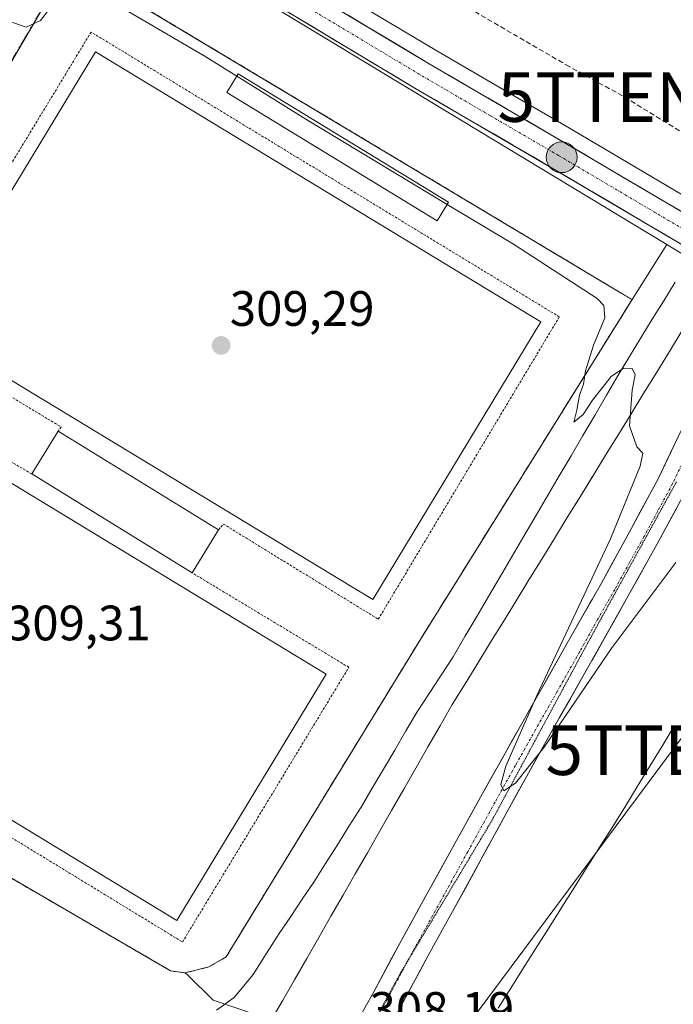
# Model space of a CAD drawing. Units: metres. Extents: x 611516 to 614994, y 4687682 to 4690051.
# Drawn here: x 611940 to 612072, y 4688270 to 4688469 of the extents above; entities that cross this region are included whole.
import ezdxf
from ezdxf.enums import TextEntityAlignment as Align

# ---------------------------------------------------------------- set-up
doc = ezdxf.new("R2010")
doc.units = ezdxf.units.M
doc.header["$MEASUREMENT"] = 0
for name, pattern in [('TRAZO_Y_PUNTO', [1, 0.5, -0.25, 0, -0.25]), ('TRAZOS', [0.75, 0.5, -0.25]), ('TRAZOS2', [0.375, 0.25, -0.125]), ('TRAZOSX2', [1.5, 1, -0.5])]:
    doc.linetypes.add(name, pattern=pattern)
doc.layers.get('0').update_dxf_attribs({"lineweight": 5})
for name, color, linetype, lineweight in [('Carretera de calzada única', 19, 'Continuous', 13), ('Carretera de calzada única Cxs', 19, 'Continuous', 13), ('Carretera de calzada única eje', 19, 'TRAZO_Y_PUNTO', 0), ('Carátula', 7, 'Continuous', 5), ('Conducción de hidrocarburos lineal', 6, 'TRAZOSX2', 0), ('Corriente natural lineal', 142, 'Continuous', 13), ('Cultivos herbáceos CxS', 92, 'Continuous', 0), ('Curva de nivel normal', 36, 'Continuous', 0), ('Edificación', 1, 'Continuous', 13), ('Edificación Cxs', 1, 'Continuous', 13), ('Edificación ligera', 1, 'Continuous', 0), ('Edificación ligera Cxs', 1, 'Continuous', 0), ('Instalación deportiva', 135, 'TRAZOSX2', 0), ('Instalación deportiva CxS', 135, 'Continuous', 0), ('Núcleo urbano CxS', 19, 'Continuous', 0), ('Pastizal CxS', 92, 'Continuous', 0), ('Pista deportiva', 19, 'Continuous', 0), ('Pista deportiva Cxs', 19, 'Continuous', 0), ('Punto de cota en terreno', 7, 'Continuous', 0), ('Punto kilométrico de carretera', 7, 'Continuous', 0), ('Rótulo de punto de cota en terreno', 19, 'Continuous', 0), ('Tendido', 6, 'Continuous', 0), ('Torre de tendido puntual', 7, 'Continuous', 0), ('Valla', 19, 'TRAZOS', 0), ('Vía pecuaria', 92, 'Continuous', 13), ('Vía pecuaria CxS', 92, 'Continuous', 13), ('Vía pecuaria eje', 92, 'TRAZOS2', 0)]:
    doc.layers.add(name, color=color, linetype=linetype, lineweight=lineweight)
doc.styles.add('Arial', font='txt', dxfattribs={"height": 0.2})

# ---------------------------------------------------------------- blocks, each defined once
blk = doc.blocks.new('*U160')
at = {"layer": 'Pastizal CxS', "color": 92, "linetype": 'Continuous', "lineweight": 0}
for points in [[(612078.6369, 4688430.6666, 311.2879), (612051.7978, 4688446.4979, 311.8549), (612024.2754, 4688462.5436, 311.7062), (611999.7737, 4688477.1926, 311.6226), (611974.7184, 4688492.28, 311.5068), (611956.615, 4688503.1919, 311.3284), (611934.7112, 4688516.3041, 311.4555), (611907.0031, 4688532.8929, 310.7504), (611878.0589, 4688550.2793, 310.5675), (611824.9949, 4688582.3857, 309.5991), (611819.9043, 4688585.4761, 309.5641), (611799.8009, 4688597.6243, 309.2635)], [(611956.9005, 4688492.2963, 311.1435), (612045.1557, 4688438.9249, 311.2742), (612070.6183, 4688423.5267, 310.6466), (612063.6201, 4688412.4201, 310.6659), (612061.422, 4688413.7361, 310.8152), (611950.1901, 4688480.3301, 310.2099), (611935.5701, 4688455.4601, 308.8832), (611933.71, 4688452.282, 308.8696), (611932.0701, 4688449.4801, 308.8899), (611902.7601, 4688399.5801, 308.8743), (611881.5106, 4688364.3826, 308.7479), (611881.5087, 4688364.3793, 308.7479), (611874.0165, 4688351.6674, 308.6455), (611873.4383, 4688350.6863, 308.6236), (611873.4383, 4688350.6863, 308.6236), (611866.6719, 4688359.5275, 307.295), (611866.0525, 4688380.4881, 307.2417), (611866.3437, 4688413.5541, 308.0118), (611856.4077, 4688427.2501, 308.1532), (611842.4989, 4688451.9021, 307.7937), (611832.7953, 4688458.2371, 305.3332), (611818.9703, 4688467.2627, 305.7624), (611804.1779, 4688449.8656, 304.48)]]:
    blk.add_polyline3d(points, dxfattribs=at)
blk = doc.blocks.new('5PATER')
at = {"layer": 'Carátula', "linetype": 'Continuous', "lineweight": 5}
h = blk.add_hatch(color=250, dxfattribs=at)
edge = h.paths.add_edge_path()
edge.add_ellipse((0, 0.01), major_axis=(-1.33, -1.34), ratio=0.999422, start_angle=0, end_angle=360)
blk = doc.blocks.new('5TTEND')
blk.add_text('5TTEND', height=10).set_placement((0, 0), align=Align.MIDDLE_CENTER)
blk = doc.blocks.new('5HITCA')
at = {"layer": 'Carátula', "linetype": 'Continuous', "lineweight": 5}
h = blk.add_hatch(color=1, dxfattribs=at)
edge = h.paths.add_edge_path()
edge.add_arc((0, 0), 3.1, 0.0011, 360.0011)
at = {"layer": 'Carátula', "color": 250, "linetype": 'Continuous', "lineweight": 5}
blk.add_circle((0, 0, 0), 3.1, dxfattribs=at)

msp = doc.modelspace()

# ---------------------------------------------------------------- linework, layer by layer
at = {"layer": 'Carretera de calzada única', "color": 19, "linetype": 'Continuous', "lineweight": 13}
for points in [[(612080.69, 4688419.28), (612074.19, 4688423.21), (612047.41, 4688439.01), (612019.85, 4688455.05), (611995.3, 4688469.76), (611970.23, 4688484.85), (611952.16, 4688495.75), (611930.25, 4688508.85), (611902.55, 4688525.44), (611873.58, 4688542.85), (611824.23, 4688572.53), (611804.94, 4688584.26), (611792.41, 4688591.94), (611784.44, 4688596.8), (611781.3, 4688598.67), (611759.35, 4688611.71), (611756.99, 4688613.12)], [(611823.44, 4688579.82), (611876.51, 4688547.71), (611905.46, 4688530.32), (611955.07, 4688500.62), (611973.17, 4688489.71), (611998.23, 4688474.62), (612022.75, 4688459.96), (612050.28, 4688443.91), (612077.1, 4688428.09), (612083.36, 4688424.32)], [(612081.2, 4688418.29), (612081.51, 4688417.25), (612081.71, 4688415.53), (612081.82, 4688414.09), (612081.76, 4688410.57), (612081.42, 4688407.26), (612080.8, 4688403.89), (612079.07, 4688398.33), (612073.58, 4688386.17), (612068.96, 4688376.48), (612063.44, 4688366.21), (612057.44, 4688355.28), (612050.55, 4688343.21), (612041.6, 4688327.33), (612033.41, 4688312.75), (612022.35, 4688292.75), (612017.07, 4688283.21), (612011.55, 4688272.94), (612004.33, 4688260.03)], [(611987.25, 4688225.61), (611990.66, 4688229.05), (611994.19, 4688233.18), (611997.8, 4688238.03), (612001.23, 4688243.08), (612004.85, 4688248.68), (612009.71, 4688256.94), (612017, 4688269.96), (612022.53, 4688280.25), (612027.78, 4688289.75), (612038.66, 4688309.6), (612046.83, 4688324.37), (612055.55, 4688339.68), (612062.85, 4688352.75), (612068.62, 4688363.05), (612074.64, 4688374.23), (612080.32, 4688385.62), (612084.64, 4688394.17), (612087.37, 4688398.8), (612090.19, 4688402.76), (612092.3, 4688405.39), (612094.3, 4688407.12), (612095.85, 4688408.05), (612098.01, 4688408.83)]]:
    msp.add_lwpolyline(points, dxfattribs=at)
at = {"layer": 'Carretera de calzada única Cxs', "color": 19, "linetype": 'Continuous', "lineweight": 13}
for points in [[(612074.19, 4688423.21, 311.1), (612070.36, 4688425.47, 311.15), (612066.54, 4688427.72, 311.49), (612062.71, 4688429.98, 311.24), (612058.89, 4688432.24, 311.46), (612055.65, 4688434.15, 311.44), (612055.06, 4688434.5, 311.44), (612051.24, 4688436.75, 311.47), (612047.41, 4688439.01, 311.76), (612043.47, 4688441.3, 311.51), (612039.54, 4688443.59, 311.4), (612035.6, 4688445.88, 311.29), (612031.66, 4688448.18, 311.6), (612027.72, 4688450.47, 311.3), (612023.79, 4688452.76, 311.4), (612019.85, 4688455.05, 311.28), (612015.76, 4688457.5, 311.38), (612011.67, 4688459.95, 311.21), (612007.58, 4688462.41, 311.37), (612003.48, 4688464.86, 311.3), (611999.39, 4688467.31, 311.39), (611995.3, 4688469.76, 311.32)], [(612006.4, 4688469.73, 311.67), (612010.49, 4688467.29, 311.53), (612014.58, 4688464.85, 311.7), (612018.66, 4688462.4, 311.78), (612022.75, 4688459.96, 311.82), (612026.68, 4688457.67, 311.66), (612030.62, 4688455.37, 311.73), (612034.55, 4688453.08, 311.66), (612038.48, 4688450.79, 311.77), (612042.41, 4688448.5, 311.75), (612046.35, 4688446.2, 311.73), (612050.28, 4688443.91, 311.73), (612054.11, 4688441.65, 311.79), (612055.65, 4688440.74, 311.77), (612057.94, 4688439.39, 311.75), (612061.77, 4688437.13, 311.56), (612065.61, 4688434.87, 311.71), (612069.44, 4688432.61, 311.55), (612073.27, 4688430.35, 311.6)], [(612009.14, 4688268.64, 308), (612011.55, 4688272.94, 308.33), (612013.39, 4688276.36, 308.42), (612015.23, 4688279.79, 308.69), (612017.07, 4688283.21, 308.91), (612018.83, 4688286.39, 309.03), (612020.59, 4688289.57, 309.24), (612022.35, 4688292.75, 309.33), (612024.56, 4688296.75, 309.41), (612026.77, 4688300.75, 309.52), (612028.99, 4688304.75, 309.48), (612031.2, 4688308.75, 309.66), (612033.41, 4688312.75, 309.54), (612035.46, 4688316.4, 309.61), (612037.51, 4688320.04, 309.61), (612039.55, 4688323.69, 309.69), (612041.6, 4688327.33, 309.77), (612043.84, 4688331.3, 309.8), (612046.08, 4688335.27, 309.98), (612048.31, 4688339.24, 309.94), (612050.55, 4688343.21, 310.06), (612052.85, 4688347.23, 310.01), (612055.14, 4688351.26, 310.12), (612055.65, 4688352.15, 310.13), (612057.44, 4688355.28, 310.15), (612059.44, 4688358.92, 310.2), (612061.44, 4688362.57, 310.29), (612063.44, 4688366.21, 310.28), (612065.28, 4688369.63, 310.36), (612067.12, 4688373.06, 310.32), (612068.96, 4688376.48, 310.39), (612070.5, 4688379.71, 310.48), (612072.04, 4688382.94, 310.46)], [(612072.63, 4688370.5, 310.48), (612070.63, 4688366.78, 310.42), (612068.62, 4688363.05, 310.41), (612066.7, 4688359.62, 310.44), (612064.77, 4688356.18, 310.31), (612062.85, 4688352.75, 310.28), (612060.42, 4688348.39, 310.21), (612057.98, 4688344.04, 310.14), (612055.65, 4688339.87, 310.04), (612055.55, 4688339.68, 310.04), (612053.37, 4688335.85, 310), (612051.19, 4688332.03, 310.05), (612049.01, 4688328.2, 309.93), (612046.83, 4688324.37, 309.93), (612044.79, 4688320.68, 309.79), (612042.75, 4688316.99, 309.79), (612040.7, 4688313.29, 309.74), (612038.66, 4688309.6, 309.7), (612036.48, 4688305.63, 309.71), (612034.31, 4688301.66, 309.62), (612032.13, 4688297.69, 309.66), (612029.96, 4688293.72, 309.52), (612027.78, 4688289.75, 309.36), (612026.03, 4688286.58, 309.28), (612024.28, 4688283.42, 309.14), (612022.53, 4688280.25, 308.98), (612020.69, 4688276.82, 308.76), (612018.84, 4688273.39, 308.59), (612017, 4688269.96, 308.49)]]:
    msp.add_polyline3d(points, dxfattribs=at)
at = {"layer": 'Carretera de calzada única eje', "color": 19, "linetype": 'TRAZO_Y_PUNTO', "lineweight": 0}
for points in [[(611818.28, 4688579.54), (611821.28, 4688577.71), (611823.83, 4688576.18), (611850.37, 4688560.12), (611875.05, 4688545.28), (611889.53, 4688536.58), (611904.01, 4688527.89), (611917.85, 4688519.59), (611931.71, 4688511.3), (611942.66, 4688504.73), (611953.62, 4688498.18), (611962.67, 4688492.73), (611984.23, 4688479.73), (611996.76, 4688472.19), (612021.3, 4688457.51), (612035.07, 4688449.48), (612048.83, 4688441.46), (612062.23, 4688433.55), (612075.64, 4688425.64), (612078.78, 4688423.76), (612082.73, 4688421.38)], [(612082.22, 4688396.86), (612081.85, 4688396.25), (612079.69, 4688391.98), (612076.94, 4688385.89), (612074.1, 4688380.21), (612071.8, 4688375.35), (612068.78, 4688369.76), (612066.03, 4688364.64), (612063.14, 4688359.48), (612060.14, 4688354.01), (612056.69, 4688347.98), (612053.05, 4688341.44), (612048.57, 4688333.5), (612044.21, 4688325.85), (612040.12, 4688318.55), (612036.03, 4688311.18), (612030.51, 4688301.18), (612025.07, 4688291.25), (612019.8, 4688281.73), (612018.57, 4688279.44)], [(612018.57, 4688279.44), (612017.05, 4688276.6), (612014.28, 4688271.46), (612010.67, 4688265), (612008.06, 4688260.33)]]:
    msp.add_lwpolyline(points, dxfattribs=at)
at = {"layer": 'Conducción de hidrocarburos lineal', "color": 6, "linetype": 'TRAZOSX2', "lineweight": 0}
msp.add_polyline3d([(611534.66, 4689372.06, 303.77), (611657.42, 4689212.05, 302.52), (611678.21, 4689180.29, 302.71), (611844.81, 4688934.21, 307.21), (611937.76, 4688784.39, 321.54), (611850.74, 4688635.44, 311.68), (611827.45, 4688590.19, 309.84), (611937.28, 4688525.53, 311.71), (612050.32, 4688459.75, 312.01), (612062.11, 4688453.25, 312.05), (612267.21, 4688327.46, 314.88), (612447.42, 4688217.19, 314.94), (612560.57, 4688148.46, 321.35), (612606.52, 4688118.75, 321.47), (612668.83, 4688083.62, 325.05), (612834.27, 4687977.25, 327.61), (612900.68, 4687940.28, 329.38), (613074.22, 4687850.94, 331.96), (613200.36, 4687781.95, 332.65), (613376.14, 4687766.25, 332.94), (613617.59, 4687741.21, 333.7), (613718.39, 4687717.36, 335.62)], dxfattribs=at)
at = {"layer": 'Corriente natural lineal', "color": 142, "linetype": 'Continuous', "lineweight": 13}
msp.add_polyline3d([(612072.28, 4688415.97, 310.33), (612070, 4688412.21, 310.25), (612067.71, 4688408.46, 310.38), (612065.42, 4688404.7, 310.39), (612063.14, 4688400.95, 310.25), (612060.85, 4688397.19, 309.9), (612058.47, 4688393.14, 309.83), (612056.1, 4688389.09, 309.53), (612053.72, 4688385.03, 309.53), (612051.34, 4688380.98, 309.32), (612048.96, 4688376.93, 309.47), (612046.59, 4688372.88, 309.13), (612044.21, 4688368.83, 309.17), (612041.83, 4688364.77, 308.97), (612039.46, 4688360.72, 309.01), (612037.08, 4688356.67, 308.84), (612034.7, 4688352.62, 308.87), (612032.32, 4688348.56, 308.88), (612029.95, 4688344.51, 308.78), (612027.57, 4688340.46, 308.83), (612025.15, 4688336.76, 308.83), (612022.74, 4688333.05, 308.62), (612020.32, 4688329.35, 308.55), (612018.06, 4688325.5, 308.69), (612015.8, 4688321.66, 308.52), (612013.53, 4688317.81, 308.83), (612011.27, 4688313.97, 308.57), (612009.01, 4688310.12, 308.6), (612006.63, 4688306.36, 308.38), (612004.25, 4688302.59, 308.35), (612001.86, 4688298.83, 308.17), (611999.48, 4688295.06, 308.16), (611997.16, 4688291.6, 308.14), (611994.84, 4688288.15, 308.01), (611992.52, 4688284.69, 307.78), (611989.9, 4688280.57, 307.71), (611987.27, 4688276.44, 307.56), (611985.36, 4688274.14, 307.32), (611983.44, 4688271.83, 307.33), (611979.87, 4688269.24, 307.7)], dxfattribs=at)
at = {"layer": 'Cultivos herbáceos CxS', "color": 92, "linetype": 'Continuous', "lineweight": 0}
for points in [[(611987.73, 4688268.38, 307.36), (611979.21, 4688271.27, 307.68), (611974.1, 4688276.3, 308.19), (611973.53, 4688276.76, 308.23), (611978.32, 4688277.96, 308.03), (611981.8, 4688279.97, 307.94), (612020.82, 4688343.72, 309.39), (612063.62, 4688412.42, 310.67), (612070.62, 4688423.53, 310.65), (612078.05, 4688419.03, 311.46), (612079.1, 4688418.4, 311.48), (612078.35, 4688417.19, 311.34), (612079.14, 4688416.71, 311.39), (612096.46, 4688406.26, 311.53), (612122.17, 4688390.67, 311.68), (612146.11, 4688376.08, 312.58), (612172.96, 4688359.8, 313.39), (612198.81, 4688344.21, 314.53), (612225.77, 4688328.09, 314.85), (612251, 4688312.82, 313.58), (612277.8, 4688296.64, 313.87), (612278.93, 4688295.96, 313.72), (612278.72, 4688293.42, 313.16), (612199.75, 4688183.61, 309.72)], [(612070.62, 4688423.53, 310.65), (612063.62, 4688412.42, 310.67)], [(612070.62, 4688423.53, 310.65), (612078.05, 4688419.03, 311.46), (612079.1, 4688418.4, 311.48), (612078.35, 4688417.19, 311.34), (612079.14, 4688416.71, 311.39), (612096.46, 4688406.26, 311.53), (612122.17, 4688390.67, 311.68), (612146.11, 4688376.08, 312.58), (612172.96, 4688359.8, 313.39), (612198.81, 4688344.21, 314.53), (612225.77, 4688328.09, 314.85), (612251, 4688312.82, 313.58), (612277.8, 4688296.64, 313.87), (612278.93, 4688295.96, 313.72)], [(612063.62, 4688412.42, 310.67), (612020.82, 4688343.72, 309.39), (611981.8, 4688279.97, 307.94), (611978.32, 4688277.96, 308.03), (611973.53, 4688276.76, 308.23)], [(611973.53, 4688276.76, 308.23), (611974.1, 4688276.3, 308.19), (611979.21, 4688271.27, 307.68), (611987.73, 4688268.38, 307.36), (612001.67, 4688263.66, 307.78), (612012.54, 4688261.43, 307.61), (612033.49, 4688262.04, 307.78), (612045.15, 4688254.31, 307.55), (612054.67, 4688266.08, 308.15), (612065.96, 4688265.74, 308.36), (612069.6, 4688265.64, 308.5), (612079.89, 4688254.87, 308.9), (612118.56, 4688208.89, 308.95), (612133.69, 4688187.59, 308.48), (612151.06, 4688179.74, 308.91), (612172.17, 4688170.73, 309.35), (612187.95, 4688174.37, 309.72), (612198.47, 4688182.61, 309.72)]]:
    msp.add_polyline3d(points, dxfattribs=at)
at = {"layer": 'Curva de nivel normal', "color": 36, "linetype": 'Continuous', "lineweight": 0}
for points in [[(611948.63, 4688474.17, 310), (611944.4, 4688468.64, 310), (611941.5, 4688467.31, 310), (611939.05, 4688468.19, 310), (611936.61, 4688468.6, 310), (611935.52, 4688474.38, 310)], [(611983.95, 4688457.48, 310), (611977.41, 4688461.58, 310), (611957, 4688473.48, 310)], [(612026.34, 4688431.62, 310), (611997.85, 4688448.76, 310), (611983.95, 4688457.48, 310)], [(612072.45, 4688359.42, 310), (612059.56, 4688342.24, 310), (612045.89, 4688322.27, 310), (612040.14, 4688314.96, 310), (612037.75, 4688313.44, 310), (612037.2, 4688314.72, 310), (612038.2, 4688318.41, 310), (612044.4, 4688332.68, 310), (612059.31, 4688364.25, 310), (612065.28, 4688378.86, 310), (612065.79, 4688381.49, 310), (612064.57, 4688382.74, 310), (612063.11, 4688386.97, 310), (612063.65, 4688394.17, 310), (612064.28, 4688397.29, 310), (612063.66, 4688398.55, 310), (612061.89, 4688398.63, 310), (612059.4, 4688396.96, 310), (612055.64, 4688392.14, 310), (612053.75, 4688389.27, 310), (612051.92, 4688387.72, 310), (612052.48, 4688390.15, 310), (612053.06, 4688393.19, 310), (612053.87, 4688395.4, 310), (612054.27, 4688398.07, 310), (612055.86, 4688403.23, 310), (612058.11, 4688408.76, 310), (612057.93, 4688411.26, 310), (612056.62, 4688412.66, 310), (612039.72, 4688423.57, 310), (612026.34, 4688431.62, 310)]]:
    msp.add_polyline3d(points, dxfattribs=at)
at = {"layer": 'Edificación', "color": 1, "linetype": 'Continuous', "lineweight": 13}
msp.add_polyline3d([(611980.3, 4688366.01, 309.07), (611974.96, 4688357.37, 309.09), (611942.64, 4688377.3, 309.1), (611947.98, 4688385.95, 309.12), (611980.3, 4688366.01, 309.07)], dxfattribs=at)
at = {"layer": 'Edificación Cxs', "color": 1, "linetype": 'Continuous', "lineweight": 13}
msp.add_polyline3d([(611980.3, 4688366.01, 309.07), (611974.96, 4688357.37, 309.09), (611942.64, 4688377.3, 309.1), (611947.98, 4688385.95, 309.12), (611980.3, 4688366.01, 309.07)], close=True, dxfattribs=at)
at = {"layer": 'Edificación ligera', "color": 1, "linetype": 'Continuous', "lineweight": 0}
msp.add_polyline3d([(612026.62, 4688432.07, 309.9), (612024.32, 4688428.28, 309.16), (611981.92, 4688454.13, 309.3), (611984.21, 4688457.9, 309.89), (612026.62, 4688432.07, 309.9)], dxfattribs=at)
at = {"layer": 'Edificación ligera Cxs', "color": 1, "linetype": 'Continuous', "lineweight": 0}
msp.add_polyline3d([(612026.62, 4688432.07, 309.9), (612024.32, 4688428.28, 309.16), (611981.92, 4688454.13, 309.3), (611984.21, 4688457.9, 309.89), (612026.62, 4688432.07, 309.9)], close=True, dxfattribs=at)
at = {"layer": 'Instalación deportiva', "color": 135, "linetype": 'TRAZOSX2', "lineweight": 0}
msp.add_polyline3d([(611973.53, 4688276.76, 308.48), (611978.32, 4688277.96, 308.4), (611981.8, 4688279.97, 308.31), (612020.82, 4688343.72, 309.6), (612063.62, 4688412.42, 310.63), (612061.42, 4688413.74, 310.62), (611950.19, 4688480.33, 310.35), (611935.57, 4688455.46, 308.78), (611933.71, 4688452.28, 308.85), (611932.07, 4688449.48, 308.73), (611902.76, 4688399.58, 308.91), (611874.85, 4688353.35, 308.61), (611872.71, 4688349.03, 308.44), (611871.19, 4688343.05, 308.3), (611871.19, 4688337.08, 307.69), (611871.97, 4688335.88, 307.5), (611920.1, 4688306.56, 308.29), (611970.62, 4688277.17, 308.63), (611973.53, 4688276.76, 308.48)], dxfattribs=at)
at = {"layer": 'Instalación deportiva CxS', "color": 135, "linetype": 'Continuous', "lineweight": 0}
msp.add_polyline3d([(611973.53, 4688276.76, 308.48), (611970.62, 4688277.17, 308.63), (611920.1, 4688306.56, 308.29), (611871.97, 4688335.88, 307.5), (611871.19, 4688337.08, 307.69), (611871.19, 4688343.05, 308.3), (611872.71, 4688349.03, 308.44), (611874.85, 4688353.35, 308.61), (611902.76, 4688399.58, 308.91), (611932.07, 4688449.48, 308.73), (611933.71, 4688452.28, 308.85), (611935.57, 4688455.46, 308.78), (611950.19, 4688480.33, 310.35), (612061.42, 4688413.74, 310.62), (612063.62, 4688412.42, 310.63), (612020.82, 4688343.72, 309.6), (611981.8, 4688279.97, 308.31), (611978.32, 4688277.96, 308.4), (611973.53, 4688276.76, 308.48)], close=True, dxfattribs=at)
at = {"layer": 'Núcleo urbano CxS', "color": 19, "linetype": 'Continuous', "lineweight": 0}
for points in [[(611738.83, 4688634.21, 307.51), (611741.21, 4688632.78, 307.58), (611742.12, 4688632.23, 307.61), (611755.52, 4688624.19, 307.93), (611758.2, 4688622.58, 307.86), (611771.81, 4688614.42, 308.65), (611780.83, 4688608.96, 308.81), (611789.46, 4688603.75, 309.02), (611799.8, 4688597.62, 309.26), (611819.9, 4688585.48, 309.56), (611824.99, 4688582.39, 309.6), (611878.06, 4688550.28, 310.57), (611907, 4688532.89, 310.75), (611934.71, 4688516.3, 311.46), (611956.62, 4688503.19, 311.33), (611974.72, 4688492.28, 311.51), (611999.77, 4688477.19, 311.62), (612024.28, 4688462.54, 311.71), (612051.8, 4688446.5, 311.85), (612078.64, 4688430.67, 311.29), (612083.83, 4688427.53, 311.58)], [(612225.77, 4688328.09, 314.85), (612198.81, 4688344.21, 314.53), (612172.96, 4688359.8, 313.39), (612146.11, 4688376.08, 312.58), (612122.17, 4688390.67, 311.68), (612096.46, 4688406.26, 311.53), (612079.14, 4688416.71, 311.39), (612078.35, 4688417.19, 311.34), (612079.1, 4688418.4, 311.48), (612078.05, 4688419.03, 311.46), (612070.62, 4688423.53, 310.65), (612045.16, 4688438.92, 311.27), (611956.9, 4688492.3, 311.14), (611955.64, 4688490.15, 310.94), (611950.62, 4688493.18, 310.85), (611928.71, 4688506.28, 310.71), (611901.01, 4688522.87, 310.5), (611872.03, 4688540.28, 309.83), (611854.75, 4688550.68, 309.56), (611857.26, 4688553.54, 310.11), (611859.57, 4688556.17, 310.28), (611767.74, 4688607.47, 308.48)], [(611799.8, 4688597.62, 309.26), (611819.9, 4688585.48, 309.56), (611824.99, 4688582.39, 309.6), (611878.06, 4688550.28, 310.57), (611907, 4688532.89, 310.75), (611934.71, 4688516.3, 311.46), (611956.62, 4688503.19, 311.33), (611974.72, 4688492.28, 311.51), (611999.77, 4688477.19, 311.62), (612024.28, 4688462.54, 311.71), (612051.8, 4688446.5, 311.85), (612078.64, 4688430.67, 311.29), (612083.83, 4688427.53, 311.58), (612084.9, 4688426.89, 311.57), (612088.99, 4688424.42, 311.6), (612101.87, 4688416.65, 311.7), (612114.27, 4688409.12, 311.89), (612128.25, 4688400.64, 312.3), (612128.87, 4688400.26, 312.4), (612152.18, 4688386.07, 313.21), (612179.01, 4688369.8, 313.92), (612196.61, 4688359.17, 314.28), (612204.82, 4688354.21, 314.38), (612231.81, 4688338.1, 314.29)], [(611854.75, 4688550.68, 309.56), (611872.03, 4688540.28, 309.83), (611901.01, 4688522.87, 310.5), (611928.71, 4688506.28, 310.71), (611950.62, 4688493.18, 310.85), (611955.64, 4688490.15, 310.94), (611956.9, 4688492.3, 311.14), (612045.16, 4688438.92, 311.27), (612070.62, 4688423.53, 310.65)], [(612063.62, 4688412.42, 310.67), (612061.42, 4688413.74, 310.82), (611950.19, 4688480.33, 310.21), (611935.57, 4688455.46, 308.88), (611933.71, 4688452.28, 308.87), (611932.07, 4688449.48, 308.89), (611902.76, 4688399.58, 308.87), (611881.51, 4688364.38, 308.75), (611881.51, 4688364.38, 308.75), (611874.02, 4688351.67, 308.65)], [(612070.62, 4688423.53, 310.65), (612078.05, 4688419.03, 311.46), (612079.1, 4688418.4, 311.48), (612078.35, 4688417.19, 311.34), (612079.14, 4688416.71, 311.39), (612096.46, 4688406.26, 311.53), (612122.17, 4688390.67, 311.68), (612146.11, 4688376.08, 312.58), (612172.96, 4688359.8, 313.39), (612198.81, 4688344.21, 314.53), (612225.77, 4688328.09, 314.85), (612251, 4688312.82, 313.58), (612277.8, 4688296.64, 313.87), (612278.93, 4688295.96, 313.72)], [(612063.62, 4688412.42, 310.67), (612020.82, 4688343.72, 309.39), (611981.8, 4688279.97, 307.94), (611978.32, 4688277.96, 308.03), (611973.53, 4688276.76, 308.23)], [(611874.02, 4688351.67, 308.65), (611872.71, 4688349.03, 308.58), (611871.39, 4688343.83, 308.59), (611871.19, 4688343.05, 308.59), (611871.19, 4688337.08, 307.94), (611871.69, 4688336.31, 307.85), (611871.97, 4688335.88, 307.79), (611920.1, 4688306.56, 308.23), (611970.62, 4688277.17, 308.35), (611973.53, 4688276.76, 308.23)]]:
    msp.add_polyline3d(points, dxfattribs=at)
msp.add_polyline3d([(611973.53, 4688276.76, 308.23), (611970.62, 4688277.17, 308.35), (611920.1, 4688306.56, 308.23), (611871.97, 4688335.88, 307.79), (611871.69, 4688336.31, 307.85), (611871.19, 4688337.08, 307.94), (611871.19, 4688343.05, 308.59), (611871.39, 4688343.83, 308.59), (611872.71, 4688349.03, 308.58), (611874.02, 4688351.67, 308.65), (611881.51, 4688364.38, 308.75), (611881.51, 4688364.38, 308.75), (611902.76, 4688399.58, 308.87), (611932.07, 4688449.48, 308.89), (611933.71, 4688452.28, 308.87), (611935.57, 4688455.46, 308.88), (611950.19, 4688480.33, 310.21), (612061.42, 4688413.74, 310.82), (612063.62, 4688412.42, 310.67), (612020.82, 4688343.72, 309.39), (611981.8, 4688279.97, 307.94), (611978.32, 4688277.96, 308.03), (611973.53, 4688276.76, 308.23)], close=True, dxfattribs=at)
at = {"layer": 'Pastizal CxS', "color": 92, "linetype": 'Continuous', "lineweight": 0}
for points in [[(611738.83, 4688634.21, 307.51), (611741.21, 4688632.78, 307.58), (611742.12, 4688632.23, 307.61), (611755.52, 4688624.19, 307.93), (611758.2, 4688622.58, 307.86), (611771.81, 4688614.42, 308.65), (611780.83, 4688608.96, 308.81), (611789.46, 4688603.75, 309.02), (611799.8, 4688597.62, 309.26), (611819.9, 4688585.48, 309.56), (611824.99, 4688582.39, 309.6), (611878.06, 4688550.28, 310.57), (611907, 4688532.89, 310.75), (611934.71, 4688516.3, 311.46), (611956.62, 4688503.19, 311.33), (611974.72, 4688492.28, 311.51), (611999.77, 4688477.19, 311.62), (612024.28, 4688462.54, 311.71), (612051.8, 4688446.5, 311.85), (612078.64, 4688430.67, 311.29), (612083.83, 4688427.53, 311.58)], [(611854.75, 4688550.68, 309.56), (611872.03, 4688540.28, 309.83), (611901.01, 4688522.87, 310.5), (611928.71, 4688506.28, 310.71), (611950.62, 4688493.18, 310.85), (611955.64, 4688490.15, 310.94), (611956.9, 4688492.3, 311.14), (612045.16, 4688438.92, 311.27), (612070.62, 4688423.53, 310.65)], [(612063.62, 4688412.42, 310.67), (612061.42, 4688413.74, 310.82), (611950.19, 4688480.33, 310.21), (611935.57, 4688455.46, 308.88), (611933.71, 4688452.28, 308.87), (611932.07, 4688449.48, 308.89), (611902.76, 4688399.58, 308.87), (611881.51, 4688364.38, 308.75), (611881.51, 4688364.38, 308.75), (611874.02, 4688351.67, 308.65)], [(611804.18, 4688449.87, 304.48), (611818.97, 4688467.26, 305.76), (611832.8, 4688458.24, 305.33), (611842.5, 4688451.9, 307.79), (611856.41, 4688427.25, 308.15), (611866.34, 4688413.55, 308.01), (611866.05, 4688380.49, 307.24), (611866.67, 4688359.53, 307.29), (611873.44, 4688350.69, 308.62), (611874.02, 4688351.67, 308.65), (611872.71, 4688349.03, 308.58), (611871.39, 4688343.83, 308.59), (611871.19, 4688343.05, 308.59), (611871.19, 4688337.08, 307.94), (611871.69, 4688336.31, 307.85), (611871.97, 4688335.88, 307.79), (611920.1, 4688306.56, 308.23), (611970.62, 4688277.17, 308.35), (611973.53, 4688276.76, 308.23), (611974.1, 4688276.3, 308.19), (611979.21, 4688271.27, 307.68), (611987.73, 4688268.38, 307.36)], [(612070.62, 4688423.53, 310.65), (612063.62, 4688412.42, 310.67)], [(611874.02, 4688351.67, 308.65), (611872.71, 4688349.03, 308.58), (611871.39, 4688343.83, 308.59), (611871.19, 4688343.05, 308.59), (611871.19, 4688337.08, 307.94), (611871.69, 4688336.31, 307.85), (611871.97, 4688335.88, 307.79), (611920.1, 4688306.56, 308.23), (611970.62, 4688277.17, 308.35), (611973.53, 4688276.76, 308.23)], [(611973.53, 4688276.76, 308.23), (611974.1, 4688276.3, 308.19), (611979.21, 4688271.27, 307.68), (611987.73, 4688268.38, 307.36), (612001.67, 4688263.66, 307.78), (612012.54, 4688261.43, 307.61), (612033.49, 4688262.04, 307.78), (612045.15, 4688254.31, 307.55), (612054.67, 4688266.08, 308.15), (612065.96, 4688265.74, 308.36), (612069.6, 4688265.64, 308.5), (612079.89, 4688254.87, 308.9), (612118.56, 4688208.89, 308.95), (612133.69, 4688187.59, 308.48), (612151.06, 4688179.74, 308.91), (612172.17, 4688170.73, 309.35), (612187.95, 4688174.37, 309.72), (612198.47, 4688182.61, 309.72)]]:
    msp.add_polyline3d(points, dxfattribs=at)
at = {"layer": 'Pista deportiva', "color": 19, "linetype": 'Continuous', "lineweight": 0}
for points in [[(612045.26, 4688407.97, 309.08), (612011.35, 4688352.01, 309.09), (611921.58, 4688406.39, 309.08), (611955.47, 4688462.35, 309.1), (612045.26, 4688407.97, 309.08)], [(612001.96, 4688336.96, 309.06), (611971.85, 4688287.32, 309.07), (611926.6, 4688314.77, 309.08), (611881.69, 4688342.01, 308.93), (611911.8, 4688391.66, 309.09), (611957.21, 4688364.1, 309.1), (612001.96, 4688336.96, 309.06)]]:
    msp.add_polyline3d(points, dxfattribs=at)
at = {"layer": 'Pista deportiva Cxs', "color": 19, "linetype": 'Continuous', "lineweight": 0}
for points in [[(612045.26, 4688407.97, 309.08), (612011.35, 4688352.01, 309.09), (611921.58, 4688406.39, 309.08), (611955.47, 4688462.35, 309.1), (612045.26, 4688407.97, 309.08)], [(612001.96, 4688336.96, 309.06), (611971.85, 4688287.32, 309.07), (611926.6, 4688314.77, 309.08), (611881.69, 4688342.01, 308.93), (611911.8, 4688391.66, 309.09), (611957.21, 4688364.1, 309.1), (612001.96, 4688336.96, 309.06)]]:
    msp.add_polyline3d(points, close=True, dxfattribs=at)
at = {"layer": 'Tendido', "color": 6, "linetype": 'Continuous', "lineweight": 0}
msp.add_polyline3d([(612197.44, 4688489.44, 317.71), (612071.79, 4688321.63, 309.48), (611915.79, 4688112.29, 313.32), (611769.15, 4687915.85, 334.7), (611790.66, 4687694.94, 346.01), (611793.17, 4687686.24, 344.65)], dxfattribs=at)
at = {"layer": 'Valla', "color": 19, "linetype": 'TRAZOS', "lineweight": 0}
for points in [[(611932.07, 4688449.48, 308.73), (611902.76, 4688399.58, 308.91), (611874.85, 4688353.35, 308.61), (611872.71, 4688349.03, 308.44), (611871.19, 4688343.05, 308.3), (611871.19, 4688337.08, 307.69), (611871.97, 4688335.88, 307.5), (611920.1, 4688306.56, 308.29), (611970.62, 4688277.17, 308.63), (611973.53, 4688276.76, 308.48), (611978.32, 4688277.96, 308.4), (611981.8, 4688279.97, 308.31), (612020.82, 4688343.72, 309.6), (612063.62, 4688412.42, 310.63), (611950.19, 4688480.33, 310.35), (611935.57, 4688455.46, 308.78), (611932.07, 4688449.48, 308.73)], [(611980.3, 4688366.01, 309.07), (611981.23, 4688367.21, 309.07), (612012.48, 4688348.03, 308.98), (612048.96, 4688408.95, 309.03), (611954.59, 4688466.34, 309.13), (611917.62, 4688405.37, 309.01), (611948.57, 4688386.76, 309.11), (611947.98, 4688385.95, 309.12)], [(611942.64, 4688377.3, 309.1), (611911.53, 4688395.44, 309.04), (611878.33, 4688340.77, 308.75), (611973.01, 4688282.98, 308.94), (612006.54, 4688338.34, 309.01), (611974.96, 4688357.37, 309.09)]]:
    msp.add_polyline3d(points, dxfattribs=at)
at = {"layer": 'Vía pecuaria', "color": 92, "linetype": 'Continuous', "lineweight": 13}
for points in [[(611990.71, 4688266.87, 307.57), (611993.16, 4688271.13, 307.83), (611995.6, 4688275.39, 308.04), (611998.05, 4688279.66, 308.17), (612000.49, 4688283.92, 308.28), (612002.94, 4688288.19, 308.56), (612005.38, 4688292.45, 308.5), (612007.82, 4688296.72, 308.87), (612010.27, 4688300.98, 308.88), (612012.71, 4688305.25, 308.97), (612015.16, 4688309.51, 308.96), (612017.6, 4688313.77, 309.2), (612020.05, 4688318.04, 309.11), (612022.49, 4688322.3, 309.31), (612024.94, 4688326.57, 309.2), (612027.38, 4688330.83, 309.34), (612029.96, 4688335.02, 309.17), (612032.53, 4688339.2, 309.27), (612035.11, 4688343.39, 309.09), (612037.68, 4688347.58, 309.11), (612040.26, 4688351.76, 309.19), (612042.84, 4688355.95, 309.2), (612045.41, 4688360.13, 309.3), (612047.99, 4688364.32, 309.39), (612050.57, 4688368.51, 309.48), (612053.14, 4688372.69, 309.66), (612055.72, 4688376.88, 309.72), (612058.3, 4688381.07, 309.7), (612060.87, 4688385.25, 309.85), (612063.45, 4688389.44, 309.91), (612066.02, 4688393.62, 310.07), (612068.6, 4688397.81, 310.12), (612071.18, 4688402, 310.22), (612073.75, 4688406.18, 310.35)], [(612036.63, 4688269.62, 308.38), (612039.2, 4688273.69, 308.61), (612041.77, 4688277.76, 308.84), (612044.33, 4688281.83, 308.84), (612046.9, 4688285.9, 308.91), (612049.46, 4688289.97, 308.99), (612052.03, 4688294.04, 309.05), (612054.6, 4688298.11, 309.12), (612057.16, 4688302.18, 309.15), (612059.73, 4688306.25, 309.19), (612062.3, 4688310.32, 309.25), (612064.75, 4688314.37, 309.3), (612067.2, 4688318.41, 309.41), (612069.66, 4688322.46, 309.47), (612072.11, 4688326.5, 309.5)]]:
    msp.add_polyline3d(points, dxfattribs=at)
at = {"layer": 'Vía pecuaria CxS', "color": 92, "linetype": 'Continuous', "lineweight": 13}
for points in [[(611990.71, 4688266.87, 307.57), (611993.16, 4688271.13, 307.83), (611995.6, 4688275.39, 308.04), (611998.05, 4688279.66, 308.17), (612000.49, 4688283.92, 308.28), (612002.94, 4688288.19, 308.56), (612005.38, 4688292.45, 308.5), (612007.82, 4688296.72, 308.87), (612010.27, 4688300.98, 308.88), (612012.71, 4688305.25, 308.97), (612015.16, 4688309.51, 308.96), (612017.6, 4688313.77, 309.2), (612020.05, 4688318.04, 309.11), (612022.49, 4688322.3, 309.31), (612024.94, 4688326.57, 309.2), (612027.38, 4688330.83, 309.34), (612029.96, 4688335.02, 309.17), (612032.53, 4688339.2, 309.27), (612035.11, 4688343.39, 309.09), (612037.68, 4688347.58, 309.11), (612040.26, 4688351.76, 309.19), (612042.84, 4688355.95, 309.2), (612045.41, 4688360.13, 309.3), (612047.99, 4688364.32, 309.39), (612050.57, 4688368.51, 309.48), (612053.14, 4688372.69, 309.66), (612055.65, 4688376.77, 309.72), (612055.72, 4688376.88, 309.72), (612058.3, 4688381.07, 309.7), (612060.87, 4688385.25, 309.85), (612063.45, 4688389.44, 309.91), (612066.02, 4688393.62, 310.07), (612068.6, 4688397.81, 310.12), (612071.18, 4688402, 310.22), (612073.75, 4688406.18, 310.35)], [(612072.11, 4688326.5, 309.5), (612069.66, 4688322.46, 309.47), (612067.2, 4688318.41, 309.41), (612064.75, 4688314.37, 309.3), (612062.3, 4688310.32, 309.25), (612059.73, 4688306.25, 309.19), (612057.16, 4688302.18, 309.15), (612055.65, 4688299.79, 309.13), (612054.6, 4688298.11, 309.12), (612052.03, 4688294.04, 309.05), (612049.46, 4688289.97, 308.99), (612046.9, 4688285.9, 308.91), (612044.33, 4688281.83, 308.84), (612041.77, 4688277.76, 308.84), (612039.2, 4688273.69, 308.61), (612036.63, 4688269.62, 308.38)]]:
    msp.add_polyline3d(points, dxfattribs=at)
at = {"layer": 'Vía pecuaria eje', "color": 92, "linetype": 'TRAZOS2', "lineweight": 0}
for points in [[(612072.59, 4688375.74, 310.63), (612070.35, 4688371.68, 310.55), (612068.12, 4688367.62, 310.52), (612065.88, 4688363.56, 310.53), (612063.65, 4688359.5, 310.44), (612061.41, 4688355.45, 310.46), (612059.18, 4688351.39, 310.32), (612056.94, 4688347.33, 310.34), (612054.71, 4688343.27, 310.26), (612052.56, 4688339.3, 310.2), (612050.42, 4688335.33, 310.17), (612048.28, 4688331.35, 310.11), (612046.13, 4688327.38, 310.1), (612043.99, 4688323.41, 309.98), (612041.85, 4688319.43, 310), (612039.7, 4688315.46, 309.84), (612037.56, 4688311.49, 309.86), (612035.42, 4688307.52, 309.83), (612033.12, 4688303.69, 309.77), (612030.83, 4688299.87, 309.78), (612028.54, 4688296.05, 309.66), (612026.24, 4688292.22, 309.59), (612023.95, 4688288.4, 309.41), (612021.66, 4688284.58, 309.29), (612019.36, 4688280.76, 308.99), (612018.57, 4688279.44, 308.95)], [(612018.57, 4688279.44, 308.95), (612017.07, 4688276.93, 308.87), (612014.92, 4688272.97, 308.6), (612012.77, 4688269, 308.42), (612010.62, 4688265.04, 308.22), (612008.47, 4688261.07, 307.98), (612008.06, 4688260.33, 307.98)]]:
    msp.add_polyline3d(points, dxfattribs=at)

# ---------------------------------------------------------------- block references
at = {"layer": 'Pastizal CxS', "color": 92, "linetype": 'Continuous', "lineweight": 0}
msp.add_blockref('*U160', (0, 0), dxfattribs=at)
at = {"layer": 'Punto de cota en terreno', "linetype": 'Continuous', "lineweight": 0}
msp.add_blockref('5PATER', (611980.79, 4688403.19, 309.29), dxfattribs=at)
at = {"layer": 'Punto kilométrico de carretera', "linetype": 'Continuous', "lineweight": 0}
msp.add_blockref('5HITCA', (612049.43, 4688441.11, 311.77), dxfattribs=at)
at = {"layer": 'Torre de tendido puntual', "linetype": 'Continuous', "lineweight": 0}
for p in [(612062.11, 4688453.25, 312.05), (612071.79, 4688321.63, 309.48)]:
    msp.add_blockref('5TTEND', p, dxfattribs=at)

# ---------------------------------------------------------------- texts
at = {"layer": 'Rótulo de punto de cota en terreno', "color": 19, "linetype": 'Continuous', "lineweight": 0, "style": 'Arial'}
for s, p in [('309,29', (611982.55, 4688404.95)), ('309,31', (611937.44, 4688341.58)), ('308,19', (612010.72, 4688263.7))]:
    msp.add_text(s, height=7, dxfattribs=at).set_placement(p, align=Align.BOTTOM_LEFT)

doc.saveas('drawing.dxf')
